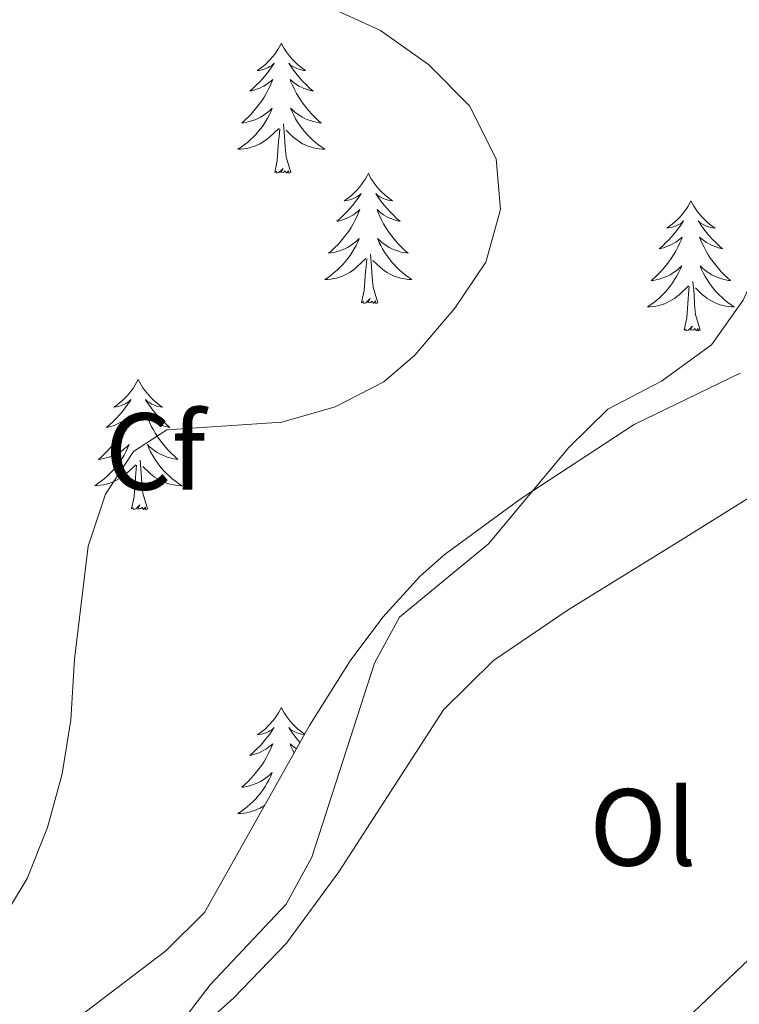
# Model space of a CAD drawing. Units: metres. Extents: x 579550 to 584040, y 4705359 to 4708382.
# Drawn here: x 580568 to 580634, y 4705810 to 4705900 of the extents above; entities that cross this region are included whole.
import ezdxf
from ezdxf.enums import TextEntityAlignment as Align

# ---------------------------------------------------------------- set-up
doc = ezdxf.new("R2010")
doc.units = ezdxf.units.M
doc.header["$MEASUREMENT"] = 0
for name, color, linetype, lineweight in [('Level 35', 92, 'Continuous', 0), ('Level 36', 19, 'Continuous', 40), ('Level 37', 92, 'Continuous', 0), ('Level 5', 36, 'Continuous', 0)]:
    doc.layers.add(name, color=color, linetype=linetype, lineweight=lineweight)
doc.styles.add('Arial', font='ARIAL.TTF', dxfattribs={"height": 0.2})

msp = doc.modelspace()

# ---------------------------------------------------------------- linework, layer by layer
at = {"layer": 'Level 35', "color": 92, "linetype": 'Continuous', "lineweight": 0, "ltscale": 0.5}
msp.add_polyline3d([(580633.6, 4705867.86, 431.58), (580623.91, 4705863.15, 432.61), (580613.58, 4705856.38, 433.51), (580606.51, 4705851.22, 433.53), (580604.31, 4705849.25, 433.5), (580600.92, 4705845.52, 433.69), (580597.92, 4705841.52, 433.88), (580594.21, 4705835.6, 434.18), (580584.6, 4705818.49, 435.02), (580581.05, 4705814.97, 434.84), (580573.68, 4705809.37, 435.7)], dxfattribs=at)
at = {"layer": 'Level 36', "color": 92, "linetype": 'Continuous', "lineweight": 0}
for points in [[(580591.63, 4705898.06), (580591.52, 4705897.84), (580591.36, 4705897.56), (580591.19, 4705897.3), (580591.01, 4705897.04), (580590.82, 4705896.79), (580590.61, 4705896.55), (580590.39, 4705896.33), (580590.16, 4705896.11), (580589.92, 4705895.91), (580589.67, 4705895.72), (580589.41, 4705895.54), (580589.61, 4705895.56), (580589.81, 4705895.6), (580590.01, 4705895.66), (580590.21, 4705895.73), (580590.4, 4705895.81), (580590.58, 4705895.91), (580590.75, 4705896.02), (580590.96, 4705896.21), (580590.92, 4705896.15), (580590.68, 4705895.8), (580590.44, 4705895.47), (580590.19, 4705895.14), (580589.92, 4705894.82), (580589.64, 4705894.52), (580589.35, 4705894.23), (580589.04, 4705893.94), (580588.73, 4705893.67), (580588.85, 4705893.69), (580589.1, 4705893.75), (580589.34, 4705893.83), (580589.58, 4705893.91), (580589.81, 4705894.02), (580590.03, 4705894.13), (580590.25, 4705894.27), (580590.46, 4705894.41), (580590.65, 4705894.57), (580590.84, 4705894.74), (580590.75, 4705894.51), (580590.6, 4705894.15), (580590.42, 4705893.8), (580590.24, 4705893.45), (580590.04, 4705893.11), (580589.83, 4705892.78), (580589.6, 4705892.46), (580589.36, 4705892.15), (580589.11, 4705891.85), (580588.85, 4705891.55), (580588.57, 4705891.27), (580588.28, 4705891), (580587.99, 4705890.74), (580588.18, 4705890.77), (580588.45, 4705890.82), (580588.71, 4705890.88), (580588.97, 4705890.96), (580589.23, 4705891.05), (580589.48, 4705891.16), (580589.72, 4705891.28), (580589.95, 4705891.42), (580590.18, 4705891.57), (580590.39, 4705891.73), (580590.6, 4705891.91), (580590.79, 4705892.1), (580590.65, 4705891.77)], [(580591.63, 4705898.06), (580591.74, 4705897.84), (580591.89, 4705897.56), (580592.06, 4705897.3), (580592.24, 4705897.04), (580592.44, 4705896.79), (580592.64, 4705896.55), (580592.86, 4705896.33), (580593.09, 4705896.11), (580593.33, 4705895.91), (580593.58, 4705895.72), (580593.84, 4705895.54), (580593.65, 4705895.56), (580593.44, 4705895.6), (580593.24, 4705895.66), (580593.05, 4705895.73), (580592.86, 4705895.81), (580592.68, 4705895.91), (580592.5, 4705896.02), (580592.3, 4705896.21), (580592.34, 4705896.15), (580592.57, 4705895.8), (580592.81, 4705895.47), (580593.07, 4705895.14), (580593.34, 4705894.82), (580593.62, 4705894.52), (580593.91, 4705894.23), (580594.21, 4705893.94), (580594.53, 4705893.67), (580594.4, 4705893.69), (580594.16, 4705893.75), (580593.91, 4705893.83), (580593.68, 4705893.91), (580593.45, 4705894.02), (580593.22, 4705894.13), (580593.01, 4705894.27), (580592.8, 4705894.41), (580592.6, 4705894.57), (580592.42, 4705894.74), (580592.5, 4705894.51), (580592.66, 4705894.15), (580592.83, 4705893.8), (580593.02, 4705893.45), (580593.22, 4705893.11), (580593.43, 4705892.78), (580593.66, 4705892.46), (580593.9, 4705892.15), (580594.15, 4705891.85), (580594.41, 4705891.55), (580594.68, 4705891.27), (580594.97, 4705891), (580595.27, 4705890.74), (580595.07, 4705890.77), (580594.81, 4705890.82), (580594.54, 4705890.88), (580594.28, 4705890.96), (580594.03, 4705891.05), (580593.78, 4705891.16), (580593.54, 4705891.28), (580593.31, 4705891.42), (580593.08, 4705891.57), (580592.86, 4705891.73), (580592.66, 4705891.91), (580592.46, 4705892.1), (580592.6, 4705891.77)], [(580590.649, 4705891.771), (580590.499, 4705891.451), (580590.329, 4705891.141), (580590.139, 4705890.831), (580589.948, 4705890.531), (580589.738, 4705890.251), (580589.508, 4705889.971), (580589.278, 4705889.701), (580589.028, 4705889.441), (580588.778, 4705889.201), (580588.508, 4705888.961), (580588.228, 4705888.741), (580587.938, 4705888.531), (580587.648, 4705888.341), (580587.908, 4705888.351), (580588.178, 4705888.381), (580588.438, 4705888.421), (580588.698, 4705888.471), (580588.948, 4705888.551), (580589.198, 4705888.631), (580589.448, 4705888.741), (580589.678, 4705888.851), (580589.908, 4705888.981), (580590.138, 4705889.131), (580590.348, 4705889.291), (580590.548, 4705889.461), (580591.398, 4705890.251)], [(580592.599, 4705891.771), (580592.759, 4705891.451), (580592.929, 4705891.141), (580593.109, 4705890.831), (580593.308, 4705890.531), (580593.518, 4705890.251), (580593.738, 4705889.971), (580593.978, 4705889.701), (580594.218, 4705889.441), (580594.478, 4705889.201), (580594.748, 4705888.961), (580595.028, 4705888.741), (580595.318, 4705888.531), (580595.608, 4705888.34), (580595.338, 4705888.351), (580595.078, 4705888.381), (580594.818, 4705888.421), (580594.558, 4705888.471), (580594.298, 4705888.551), (580594.048, 4705888.631), (580593.808, 4705888.741), (580593.568, 4705888.851), (580593.338, 4705888.981), (580593.118, 4705889.131), (580592.908, 4705889.291), (580592.698, 4705889.461), (580592.048, 4705890.081)], [(580592.48, 4705886.21), (580592.05, 4705887.65), (580591.96, 4705888.55), (580591.91, 4705889.5), (580591.81, 4705890.66)], [(580591.01, 4705886.21), (580591.25, 4705887.32), (580591.37, 4705889.07), (580591.42, 4705889.5), (580591.48, 4705890.22)], [(580592.48, 4705886.21), (580592.3, 4705886.14), (580592.29, 4705886.38), (580592.1, 4705886.15), (580591.98, 4705886.36), (580591.85, 4705886.25), (580591.58, 4705886.2), (580591.78, 4705886.59), (580591.4, 4705886.21), (580591.21, 4705886.15), (580591.17, 4705886.32), (580591.01, 4705886.21)], [(580599.59, 4705886.14), (580599.48, 4705885.92), (580599.32, 4705885.64), (580599.15, 4705885.38), (580598.97, 4705885.12), (580598.78, 4705884.87), (580598.57, 4705884.63), (580598.35, 4705884.41), (580598.12, 4705884.19), (580597.88, 4705883.99), (580597.63, 4705883.8), (580597.37, 4705883.62), (580597.57, 4705883.64), (580597.77, 4705883.68), (580597.97, 4705883.74), (580598.17, 4705883.81), (580598.36, 4705883.89), (580598.54, 4705883.99), (580598.71, 4705884.1), (580598.92, 4705884.29), (580598.88, 4705884.23), (580598.64, 4705883.88), (580598.4, 4705883.55), (580598.15, 4705883.22), (580597.88, 4705882.91), (580597.6, 4705882.6), (580597.31, 4705882.31), (580597, 4705882.02), (580596.69, 4705881.75), (580596.81, 4705881.77), (580597.06, 4705881.83), (580597.3, 4705881.91), (580597.54, 4705881.99), (580597.77, 4705882.1), (580597.99, 4705882.21), (580598.21, 4705882.35), (580598.42, 4705882.49), (580598.61, 4705882.65), (580598.8, 4705882.82), (580598.71, 4705882.6), (580598.56, 4705882.23), (580598.38, 4705881.88), (580598.2, 4705881.53), (580598, 4705881.19), (580597.79, 4705880.86), (580597.56, 4705880.54), (580597.32, 4705880.23), (580597.07, 4705879.93), (580596.81, 4705879.63), (580596.53, 4705879.35), (580596.24, 4705879.08), (580595.95, 4705878.83), (580596.14, 4705878.85), (580596.41, 4705878.9), (580596.67, 4705878.96), (580596.93, 4705879.04), (580597.19, 4705879.13), (580597.44, 4705879.24), (580597.68, 4705879.36), (580597.91, 4705879.5), (580598.14, 4705879.65), (580598.35, 4705879.82), (580598.56, 4705879.99), (580598.75, 4705880.18), (580598.61, 4705879.85)], [(580599.59, 4705886.14), (580599.7, 4705885.92), (580599.85, 4705885.64), (580600.02, 4705885.38), (580600.2, 4705885.12), (580600.4, 4705884.87), (580600.6, 4705884.63), (580600.82, 4705884.41), (580601.05, 4705884.19), (580601.29, 4705883.99), (580601.54, 4705883.8), (580601.8, 4705883.62), (580601.61, 4705883.64), (580601.4, 4705883.68), (580601.2, 4705883.74), (580601.01, 4705883.81), (580600.82, 4705883.89), (580600.64, 4705883.99), (580600.46, 4705884.1), (580600.26, 4705884.29), (580600.3, 4705884.23), (580600.53, 4705883.88), (580600.77, 4705883.55), (580601.03, 4705883.22), (580601.3, 4705882.91), (580601.58, 4705882.6), (580601.87, 4705882.31), (580602.17, 4705882.02), (580602.49, 4705881.75), (580602.36, 4705881.77), (580602.12, 4705881.83), (580601.87, 4705881.91), (580601.64, 4705881.99), (580601.41, 4705882.1), (580601.18, 4705882.21), (580600.97, 4705882.35), (580600.76, 4705882.49), (580600.56, 4705882.65), (580600.38, 4705882.82), (580600.46, 4705882.6), (580600.62, 4705882.23), (580600.79, 4705881.88), (580600.98, 4705881.53), (580601.18, 4705881.19), (580601.39, 4705880.86), (580601.62, 4705880.54), (580601.86, 4705880.23), (580602.11, 4705879.93), (580602.37, 4705879.63), (580602.64, 4705879.35), (580602.93, 4705879.08), (580603.23, 4705878.83), (580603.03, 4705878.85), (580602.77, 4705878.9), (580602.5, 4705878.96), (580602.24, 4705879.04), (580601.99, 4705879.13), (580601.74, 4705879.24), (580601.5, 4705879.36), (580601.27, 4705879.5), (580601.04, 4705879.65), (580600.82, 4705879.82), (580600.62, 4705879.99), (580600.42, 4705880.18), (580600.56, 4705879.85)], [(580629.1, 4705883.63), (580628.99, 4705883.41), (580628.84, 4705883.14), (580628.67, 4705882.87), (580628.49, 4705882.61), (580628.29, 4705882.37), (580628.09, 4705882.13), (580627.87, 4705881.9), (580627.64, 4705881.69), (580627.4, 4705881.48), (580627.15, 4705881.29), (580626.89, 4705881.11), (580627.08, 4705881.14), (580627.29, 4705881.17), (580627.49, 4705881.23), (580627.68, 4705881.3), (580627.87, 4705881.38), (580628.05, 4705881.48), (580628.23, 4705881.59), (580628.43, 4705881.79), (580628.39, 4705881.72), (580628.16, 4705881.37), (580627.92, 4705881.04), (580627.66, 4705880.71), (580627.39, 4705880.4), (580627.11, 4705880.09), (580626.82, 4705879.8), (580626.52, 4705879.51), (580626.2, 4705879.24), (580626.33, 4705879.27), (580626.58, 4705879.33), (580626.82, 4705879.4), (580627.05, 4705879.49), (580627.28, 4705879.59), (580627.51, 4705879.71), (580627.72, 4705879.84), (580627.93, 4705879.98), (580628.13, 4705880.14), (580628.31, 4705880.31), (580628.23, 4705880.09), (580628.07, 4705879.73), (580627.9, 4705879.37), (580627.71, 4705879.03), (580627.51, 4705878.69), (580627.3, 4705878.35), (580627.08, 4705878.03), (580626.84, 4705877.72), (580626.58, 4705877.42), (580626.32, 4705877.13), (580626.05, 4705876.85), (580625.76, 4705876.57), (580625.46, 4705876.32), (580625.66, 4705876.34), (580625.92, 4705876.39), (580626.19, 4705876.45), (580626.45, 4705876.53), (580626.7, 4705876.63), (580626.95, 4705876.73), (580627.19, 4705876.86), (580627.42, 4705876.99), (580627.65, 4705877.14), (580627.87, 4705877.31), (580628.07, 4705877.48), (580628.27, 4705877.67), (580628.13, 4705877.35)], [(580629.1, 4705883.63), (580629.21, 4705883.41), (580629.37, 4705883.14), (580629.54, 4705882.87), (580629.72, 4705882.61), (580629.91, 4705882.37), (580630.12, 4705882.13), (580630.34, 4705881.9), (580630.57, 4705881.69), (580630.81, 4705881.48), (580631.06, 4705881.29), (580631.32, 4705881.11), (580631.12, 4705881.14), (580630.92, 4705881.17), (580630.72, 4705881.23), (580630.52, 4705881.3), (580630.34, 4705881.38), (580630.15, 4705881.48), (580629.98, 4705881.59), (580629.78, 4705881.79), (580629.82, 4705881.72), (580630.05, 4705881.37), (580630.29, 4705881.04), (580630.54, 4705880.71), (580630.81, 4705880.4), (580631.09, 4705880.09), (580631.38, 4705879.8), (580631.69, 4705879.51), (580632, 4705879.24), (580631.88, 4705879.27), (580631.63, 4705879.33), (580631.39, 4705879.4), (580631.15, 4705879.49), (580630.92, 4705879.59), (580630.7, 4705879.71), (580630.48, 4705879.84), (580630.28, 4705879.98), (580630.08, 4705880.14), (580629.89, 4705880.31), (580629.98, 4705880.09), (580630.14, 4705879.73), (580630.31, 4705879.37), (580630.49, 4705879.03), (580630.69, 4705878.69), (580630.9, 4705878.35), (580631.13, 4705878.03), (580631.37, 4705877.72), (580631.62, 4705877.42), (580631.88, 4705877.13), (580632.16, 4705876.85), (580632.45, 4705876.57), (580632.74, 4705876.32), (580632.55, 4705876.34), (580632.28, 4705876.39), (580632.02, 4705876.45), (580631.76, 4705876.53), (580631.5, 4705876.63), (580631.26, 4705876.73), (580631.02, 4705876.86), (580630.78, 4705876.99), (580630.56, 4705877.14), (580630.34, 4705877.31), (580630.13, 4705877.48), (580629.94, 4705877.67), (580630.08, 4705877.35)], [(580598.607, 4705879.85), (580598.457, 4705879.53), (580598.287, 4705879.22), (580598.097, 4705878.91), (580597.906, 4705878.62), (580597.696, 4705878.331), (580597.466, 4705878.051), (580597.236, 4705877.781), (580596.986, 4705877.521), (580596.736, 4705877.281), (580596.466, 4705877.051), (580596.186, 4705876.821), (580595.896, 4705876.611), (580595.606, 4705876.421), (580595.866, 4705876.431), (580596.136, 4705876.461), (580596.396, 4705876.501), (580596.656, 4705876.551), (580596.906, 4705876.631), (580597.156, 4705876.711), (580597.406, 4705876.821), (580597.636, 4705876.931), (580597.866, 4705877.061), (580598.096, 4705877.211), (580598.306, 4705877.37), (580598.506, 4705877.54), (580599.356, 4705878.34)], [(580600.557, 4705879.85), (580600.717, 4705879.53), (580600.887, 4705879.22), (580601.067, 4705878.91), (580601.267, 4705878.62), (580601.476, 4705878.33), (580601.696, 4705878.05), (580601.936, 4705877.78), (580602.176, 4705877.52), (580602.436, 4705877.28), (580602.706, 4705877.05), (580602.986, 4705876.82), (580603.276, 4705876.61), (580603.566, 4705876.42), (580603.296, 4705876.43), (580603.036, 4705876.46), (580602.776, 4705876.5), (580602.516, 4705876.55), (580602.256, 4705876.63), (580602.006, 4705876.71), (580601.766, 4705876.82), (580601.526, 4705876.93), (580601.296, 4705877.06), (580601.076, 4705877.21), (580600.866, 4705877.37), (580600.656, 4705877.54), (580600.006, 4705878.16)], [(580600.44, 4705874.29), (580600.01, 4705875.73), (580599.92, 4705876.63), (580599.87, 4705877.58), (580599.77, 4705878.74)], [(580598.97, 4705874.29), (580599.21, 4705875.41), (580599.33, 4705877.15), (580599.38, 4705877.58), (580599.44, 4705878.3)], [(580628.126, 4705877.348), (580627.966, 4705877.018), (580627.796, 4705876.708), (580627.616, 4705876.408), (580627.416, 4705876.108), (580627.206, 4705875.818), (580626.986, 4705875.538), (580626.746, 4705875.268), (580626.506, 4705875.018), (580626.246, 4705874.768), (580625.976, 4705874.538), (580625.696, 4705874.308), (580625.406, 4705874.108), (580625.116, 4705873.908), (580625.386, 4705873.918), (580625.646, 4705873.948), (580625.906, 4705873.988), (580626.166, 4705874.048), (580626.426, 4705874.118), (580626.676, 4705874.208), (580626.916, 4705874.308), (580627.156, 4705874.428), (580627.386, 4705874.558), (580627.606, 4705874.698), (580627.816, 4705874.858), (580628.026, 4705875.028), (580628.876, 4705875.828)], [(580630.076, 4705877.348), (580630.236, 4705877.018), (580630.396, 4705876.708), (580630.586, 4705876.408), (580630.776, 4705876.108), (580630.986, 4705875.818), (580631.216, 4705875.537), (580631.446, 4705875.267), (580631.696, 4705875.017), (580631.956, 4705874.767), (580632.216, 4705874.537), (580632.496, 4705874.307), (580632.786, 4705874.107), (580633.076, 4705873.907), (580632.816, 4705873.917), (580632.556, 4705873.947), (580632.286, 4705873.987), (580632.026, 4705874.047), (580631.776, 4705874.117), (580631.526, 4705874.207), (580631.276, 4705874.308), (580631.046, 4705874.428), (580630.816, 4705874.558), (580630.596, 4705874.698), (580630.376, 4705874.858), (580630.176, 4705875.028), (580629.516, 4705875.648)], [(580629.95, 4705871.78), (580629.52, 4705873.22), (580629.43, 4705874.12), (580629.39, 4705875.07), (580629.29, 4705876.24)], [(580628.48, 4705871.78), (580628.73, 4705872.9), (580628.84, 4705874.64), (580628.89, 4705875.07), (580628.95, 4705875.79)], [(580600.44, 4705874.29), (580600.26, 4705874.22), (580600.25, 4705874.46), (580600.06, 4705874.24), (580599.94, 4705874.44), (580599.81, 4705874.33), (580599.54, 4705874.28), (580599.74, 4705874.67), (580599.36, 4705874.29), (580599.17, 4705874.24), (580599.13, 4705874.4), (580598.97, 4705874.29)], [(580629.95, 4705871.78), (580629.78, 4705871.71), (580629.76, 4705871.95), (580629.57, 4705871.73), (580629.45, 4705871.93), (580629.33, 4705871.82), (580629.06, 4705871.77), (580629.26, 4705872.16), (580628.87, 4705871.78), (580628.68, 4705871.73), (580628.64, 4705871.89), (580628.48, 4705871.78)], [(580578.52, 4705867.27), (580578.41, 4705867.05), (580578.25, 4705866.78), (580578.08, 4705866.51), (580577.9, 4705866.25), (580577.71, 4705866.01), (580577.5, 4705865.77), (580577.28, 4705865.54), (580577.05, 4705865.33), (580576.81, 4705865.12), (580576.56, 4705864.93), (580576.3, 4705864.75), (580576.5, 4705864.78), (580576.7, 4705864.81), (580576.9, 4705864.87), (580577.1, 4705864.94), (580577.29, 4705865.02), (580577.47, 4705865.12), (580577.64, 4705865.23), (580577.85, 4705865.43), (580577.81, 4705865.36), (580577.58, 4705865.01), (580577.33, 4705864.68), (580577.08, 4705864.35), (580576.81, 4705864.04), (580576.53, 4705863.73), (580576.24, 4705863.44), (580575.93, 4705863.15), (580575.62, 4705862.88), (580575.74, 4705862.91), (580575.99, 4705862.97), (580576.23, 4705863.04), (580576.47, 4705863.13), (580576.7, 4705863.23), (580576.92, 4705863.35), (580577.14, 4705863.48), (580577.35, 4705863.62), (580577.54, 4705863.78), (580577.73, 4705863.95), (580577.64, 4705863.73), (580577.49, 4705863.37), (580577.32, 4705863.01), (580577.13, 4705862.67), (580576.93, 4705862.33), (580576.72, 4705861.99), (580576.49, 4705861.67), (580576.25, 4705861.36), (580576, 4705861.06), (580575.74, 4705860.77), (580575.46, 4705860.49), (580575.18, 4705860.21), (580574.88, 4705859.96), (580575.07, 4705859.98), (580575.34, 4705860.03), (580575.6, 4705860.09), (580575.86, 4705860.17), (580576.12, 4705860.27), (580576.37, 4705860.37), (580576.61, 4705860.5), (580576.84, 4705860.63), (580577.07, 4705860.78), (580577.28, 4705860.95), (580577.49, 4705861.12), (580577.68, 4705861.31), (580577.54, 4705860.99)], [(580578.52, 4705867.27), (580578.63, 4705867.05), (580578.78, 4705866.78), (580578.95, 4705866.51), (580579.14, 4705866.25), (580579.33, 4705866.01), (580579.54, 4705865.77), (580579.76, 4705865.54), (580579.98, 4705865.33), (580580.22, 4705865.12), (580580.48, 4705864.93), (580580.74, 4705864.75), (580580.54, 4705864.78), (580580.33, 4705864.81), (580580.14, 4705864.87), (580579.94, 4705864.94), (580579.75, 4705865.02), (580579.57, 4705865.12), (580579.4, 4705865.23), (580579.19, 4705865.43), (580579.23, 4705865.36), (580579.46, 4705865.01), (580579.7, 4705864.68), (580579.96, 4705864.35), (580580.23, 4705864.04), (580580.51, 4705863.73), (580580.8, 4705863.44), (580581.1, 4705863.15), (580581.42, 4705862.88), (580581.29, 4705862.91), (580581.05, 4705862.97), (580580.8, 4705863.04), (580580.57, 4705863.13), (580580.34, 4705863.23), (580580.12, 4705863.35), (580579.9, 4705863.48), (580579.69, 4705863.62), (580579.5, 4705863.78), (580579.31, 4705863.95), (580579.4, 4705863.73), (580579.55, 4705863.37), (580579.72, 4705863.01), (580579.91, 4705862.67), (580580.11, 4705862.33), (580580.32, 4705861.99), (580580.55, 4705861.67), (580580.79, 4705861.36), (580581.04, 4705861.06), (580581.3, 4705860.77), (580581.58, 4705860.49), (580581.86, 4705860.21), (580582.16, 4705859.96), (580581.96, 4705859.98), (580581.7, 4705860.03), (580581.43, 4705860.09), (580581.18, 4705860.17), (580580.92, 4705860.27), (580580.67, 4705860.37), (580580.43, 4705860.5), (580580.2, 4705860.63), (580579.97, 4705860.78), (580579.76, 4705860.95), (580579.55, 4705861.12), (580579.36, 4705861.31), (580579.5, 4705860.99)], [(580577.543, 4705860.993), (580577.393, 4705860.663), (580577.223, 4705860.353), (580577.043, 4705860.053), (580576.843, 4705859.753), (580576.633, 4705859.463), (580576.403, 4705859.183), (580576.173, 4705858.913), (580575.923, 4705858.663), (580575.673, 4705858.413), (580575.403, 4705858.183), (580575.123, 4705857.953), (580574.833, 4705857.753), (580574.543, 4705857.553), (580574.803, 4705857.563), (580575.073, 4705857.593), (580575.333, 4705857.633), (580575.593, 4705857.693), (580575.843, 4705857.763), (580576.093, 4705857.853), (580576.343, 4705857.953), (580576.583, 4705858.073), (580576.803, 4705858.203), (580577.033, 4705858.343), (580577.243, 4705858.503), (580577.443, 4705858.673), (580578.293, 4705859.473)], [(580579.503, 4705860.993), (580579.653, 4705860.663), (580579.823, 4705860.353), (580580.003, 4705860.053), (580580.203, 4705859.753), (580580.413, 4705859.463), (580580.633, 4705859.183), (580580.873, 4705858.913), (580581.113, 4705858.662), (580581.373, 4705858.412), (580581.643, 4705858.182), (580581.923, 4705857.952), (580582.213, 4705857.752), (580582.503, 4705857.552), (580582.233, 4705857.562), (580581.973, 4705857.592), (580581.713, 4705857.632), (580581.453, 4705857.692), (580581.203, 4705857.763), (580580.943, 4705857.853), (580580.703, 4705857.953), (580580.463, 4705858.073), (580580.233, 4705858.203), (580580.013, 4705858.343), (580579.803, 4705858.503), (580579.603, 4705858.673), (580578.943, 4705859.293)], [(580579.37, 4705855.42), (580578.94, 4705856.86), (580578.85, 4705857.76), (580578.8, 4705858.71), (580578.7, 4705859.88)], [(580577.9, 4705855.42), (580578.14, 4705856.54), (580578.26, 4705858.28), (580578.31, 4705858.71), (580578.37, 4705859.43)], [(580579.37, 4705855.42), (580579.2, 4705855.35), (580579.18, 4705855.59), (580578.99, 4705855.37), (580578.87, 4705855.57), (580578.74, 4705855.46), (580578.48, 4705855.41), (580578.67, 4705855.8), (580578.29, 4705855.42), (580578.1, 4705855.37), (580578.06, 4705855.53), (580577.9, 4705855.42)], [(580591.63, 4705837.26), (580591.52, 4705837.04), (580591.36, 4705836.77), (580591.19, 4705836.5), (580591.01, 4705836.24), (580590.82, 4705835.99), (580590.61, 4705835.76), (580590.39, 4705835.53), (580590.16, 4705835.31), (580589.92, 4705835.11), (580589.67, 4705834.92), (580589.41, 4705834.74), (580589.61, 4705834.77), (580589.81, 4705834.8), (580590.01, 4705834.86), (580590.21, 4705834.93), (580590.4, 4705835.01), (580590.58, 4705835.11), (580590.75, 4705835.22), (580590.96, 4705835.41), (580590.91, 4705835.35), (580590.68, 4705835), (580590.44, 4705834.67), (580590.18, 4705834.34), (580589.92, 4705834.03), (580589.64, 4705833.72), (580589.34, 4705833.43), (580589.04, 4705833.14), (580588.73, 4705832.87), (580588.85, 4705832.9), (580589.1, 4705832.95), (580589.34, 4705833.03), (580589.58, 4705833.11), (580589.81, 4705833.22), (580590.03, 4705833.34), (580590.25, 4705833.47), (580590.45, 4705833.61), (580590.65, 4705833.77), (580590.84, 4705833.94), (580590.75, 4705833.72), (580590.59, 4705833.36), (580590.42, 4705833), (580590.24, 4705832.65), (580590.04, 4705832.31), (580589.83, 4705831.98), (580589.6, 4705831.66), (580589.36, 4705831.35), (580589.11, 4705831.05), (580588.84, 4705830.75), (580588.57, 4705830.47), (580588.28, 4705830.2), (580587.99, 4705829.95), (580588.18, 4705829.97), (580588.45, 4705830.02), (580588.71, 4705830.08), (580588.97, 4705830.16), (580589.23, 4705830.25), (580589.47, 4705830.36), (580589.72, 4705830.49), (580589.95, 4705830.62), (580590.17, 4705830.77), (580590.39, 4705830.94), (580590.6, 4705831.11), (580590.79, 4705831.3), (580590.65, 4705830.97)], [(580591.63, 4705837.26), (580591.74, 4705837.04), (580591.89, 4705836.77), (580592.06, 4705836.5), (580592.24, 4705836.24), (580592.44, 4705835.99), (580592.64, 4705835.76), (580592.86, 4705835.53), (580593.09, 4705835.31), (580593.33, 4705835.11), (580593.58, 4705834.92), (580593.76, 4705834.8)], [(580593.74, 4705834.75), (580593.64, 4705834.77), (580593.44, 4705834.8), (580593.24, 4705834.86), (580593.05, 4705834.93), (580592.86, 4705835.01), (580592.68, 4705835.11), (580592.5, 4705835.22), (580592.3, 4705835.41), (580592.34, 4705835.35), (580592.57, 4705835), (580592.81, 4705834.67), (580593.07, 4705834.34), (580593.33, 4705834.03)], [(580593.01, 4705833.46), (580593.01, 4705833.47), (580592.8, 4705833.61), (580592.6, 4705833.77), (580592.42, 4705833.94), (580592.5, 4705833.72), (580592.66, 4705833.36), (580592.8, 4705833.08)], [(580590.648, 4705830.972), (580590.498, 4705830.652), (580590.328, 4705830.342), (580590.138, 4705830.032), (580589.948, 4705829.742), (580589.738, 4705829.452), (580589.508, 4705829.172), (580589.278, 4705828.902), (580589.028, 4705828.652), (580588.768, 4705828.402), (580588.498, 4705828.173), (580588.228, 4705827.943), (580587.938, 4705827.733), (580587.648, 4705827.543), (580587.908, 4705827.553), (580588.178, 4705827.583), (580588.438, 4705827.623), (580588.698, 4705827.683), (580588.948, 4705827.752), (580589.198, 4705827.832), (580589.438, 4705827.942), (580589.678, 4705828.052), (580589.908, 4705828.192), (580590.118, 4705828.322)]]:
    msp.add_lwpolyline(points, dxfattribs=at)
for points in [[(580701.18, 4705860.97, 422.6), (580700.57, 4705862.63, 422.35), (580697.53, 4705867.22, 422.26), (580689.71, 4705874.93, 422.77), (580685.23, 4705877.35, 422.6), (580682.49, 4705878.33, 422.52), (580680.14, 4705878.72, 422.52), (580676.76, 4705878.16, 422.6), (580666.27, 4705873.7, 423.2), (580652.68, 4705867.08, 424.21), (580640.17, 4705860.05, 425.22), (580628.16, 4705852.54, 426.07), (580617.86, 4705846.18, 427.25), (580611.05, 4705841.55, 427.76), (580606.46, 4705837.05, 428.18), (580596.87, 4705822.22, 428.69), (580592.09, 4705815.67, 429.11), (580587.28, 4705810.68, 429.53), (580581.3, 4705805.3, 429.96), (580569.77, 4705797.96, 430.97), (580568.66, 4705796.11, 430.97), (580568.3, 4705794.48, 430.97), (580569.09, 4705792.22, 430.97), (580570.68, 4705790.56, 430.97)], [(580588.39, 4705774.95, 431.6), (580590.93, 4705780.72, 431.05), (580593.3, 4705785.02, 430.38), (580596.4, 4705787.77, 430.21), (580601.39, 4705790.81, 429.79), (580619.01, 4705800.01, 428.6), (580624.89, 4705805.12, 428.18), (580634.45, 4705814.23, 427.42), (580641.06, 4705821.4, 426.58), (580645.25, 4705827.62, 425.82), (580650.02, 4705838.87, 424.55), (580650.87, 4705840.07, 424.29), (580652.16, 4705841.01, 424.12), (580656.89, 4705842.64, 423.79), (580664.15, 4705845.98, 423.11), (580671.28, 4705850.89, 423.03), (580675.84, 4705853.6, 422.86), (580679.98, 4705854.95, 422.69), (580689.39, 4705856.57, 422.86), (580699.53, 4705858.85, 422.69)]]:
    msp.add_polyline3d(points, dxfattribs=at)
at = {"layer": 'Level 5', "color": 36, "linetype": 'Continuous', "lineweight": 0}
for points in [[(580648.96, 4705902.58, 430), (580647.76, 4705897.72, 430), (580644.62, 4705893.08, 430), (580641.16, 4705888.74, 430), (580636.21, 4705879.62, 430), (580633.88, 4705874.52, 430), (580630.98, 4705870.45, 430), (580626.42, 4705867.11, 430), (580621.49, 4705864.56, 430), (580617.92, 4705861.05, 430), (580610.58, 4705852.23, 430), (580602.42, 4705845.53, 430), (580600.15, 4705841.3, 430), (580594.4, 4705823.55, 430), (580592.07, 4705819.25, 430), (580585.12, 4705811.86, 430), (580582.02, 4705807.85, 430)], [(580596.15, 4705901.29, 435), (580600.69, 4705899.21, 435), (580605.079, 4705896.089, 435), (580608.839, 4705892.319, 435), (580611.278, 4705887.479, 435), (580611.677, 4705882.829, 435), (580610.336, 4705878.009, 435), (580607.506, 4705873.79, 435), (580603.825, 4705869.49, 435), (580600.985, 4705867.07, 435), (580596.544, 4705864.771, 435), (580591.664, 4705863.361, 435), (580581.154, 4705862.662, 435), (580578.083, 4705860.683, 435), (580575.533, 4705856.773, 435), (580573.952, 4705852.023, 435), (580572.68, 4705841.674, 435), (580572.369, 4705836.134, 435), (580571.568, 4705831.194, 435), (580570.227, 4705826.254, 435), (580568.357, 4705821.615, 435), (580563.035, 4705812.855, 435)]]:
    msp.add_polyline3d(points, dxfattribs=at)

# ---------------------------------------------------------------- texts
at = {"layer": 'Level 37', "color": 92, "linetype": 'Continuous', "lineweight": 0, "style": 'Arial'}
for s, p in [('Cf', (580580.075, 4705860.68, 435)), ('Ol', (580624.715, 4705826.28, 427.72))]:
    msp.add_text(s, height=7, dxfattribs=at).set_placement(p, align=Align.MIDDLE_CENTER)

doc.saveas('drawing.dxf')
